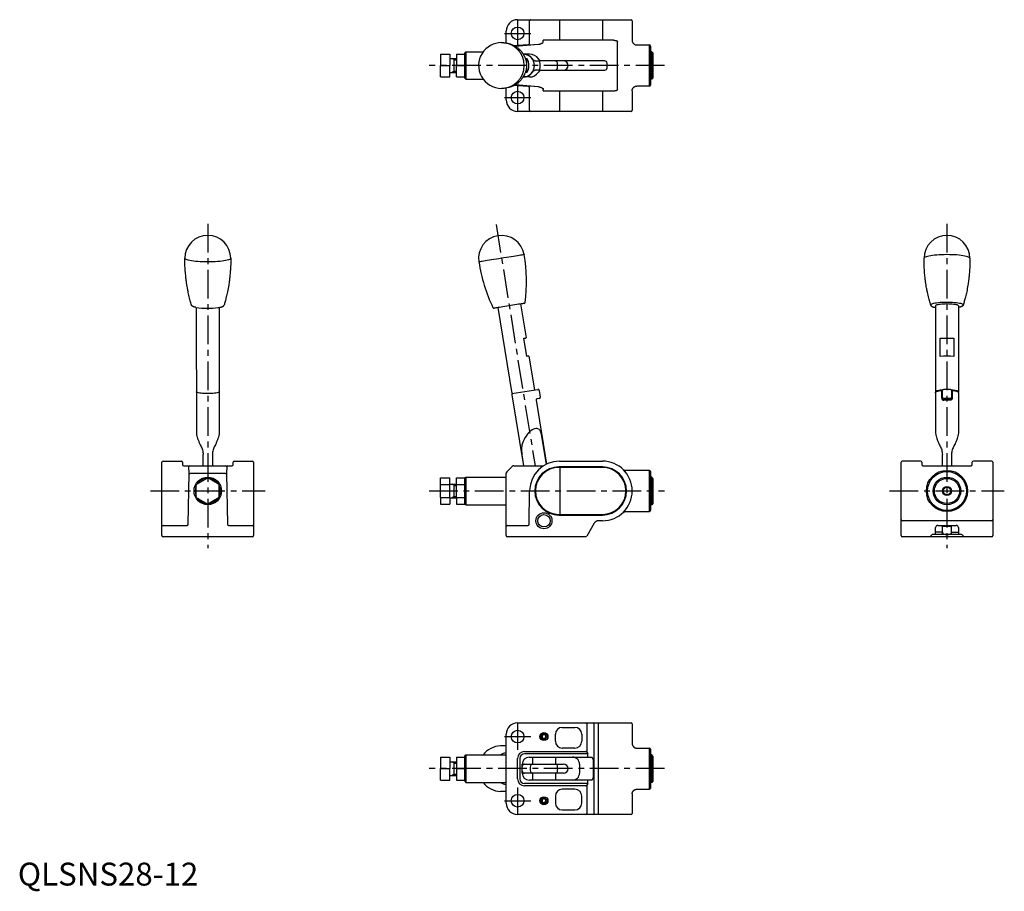
# Model space of a CAD drawing. Extents: x 1 to 430, y -3 to 378.
import ezdxf

# ---------------------------------------------------------------- set-up
doc = ezdxf.new("R2010")
doc.units = 0
doc.header["$LTSCALE"] = 10
doc.header["$MEASUREMENT"] = 0
doc.linetypes.add('CENTER', pattern=[2, 1.25, -0.25, 0.25, -0.25])
doc.layers.get('0').update_dxf_attribs({"linetype": 'CONTINUOUS'})
doc.layers.add('1', color=1, linetype='CENTER')
doc.layers.add('3', color=3, linetype='CONTINUOUS')
doc.styles.add('Standard1', font='ARIAL.TTF')

msp = doc.modelspace()

# ---------------------------------------------------------------- linework, layer by layer
for p, q in [((217.9, 377.8), (267.4, 377.8)), ((223.16, 367.85), (223.16, 377.3)), ((236.16, 377.8), (236.16, 368.8)), ((254.9, 377.8), (254.9, 368.8)), ((267.9, 377.3), (267.87, 368.81)), ((212.9, 367.65), (212.9, 372.8)), ((222.25, 366.86), (216.4, 366.34)), ((216.83, 366.2), (227.02, 367.09)), ((259.79, 368.8), (229.11, 368.8)), ((229.11, 368.21), (229.11, 368.8)), ((261.53, 347.3), (261.53, 368.3)), ((269.9, 366.79), (275.4, 366.8)), ((275.4, 348.8), (275.4, 366.8)), ((275.9, 366.3), (275.9, 349.3)), ((184.3, 362.8), (184.3, 357.8)), ((184.3, 362.8), (188.3, 362.8)), ((188.3, 362.8), (188.3, 357.8)), ((188.3, 360.85), (191.3, 360.85)), ((190.3, 354.8), (190.3, 360.8)), ((191.3, 362.8), (194.9, 362.8)), ((191.3, 362.8), (191.3, 357.8)), ((194.9, 363.3), (195.4, 363.8)), ((194.9, 352.3), (194.9, 363.3)), ((195.4, 363.8), (202.9, 363.8)), ((195.4, 363.8), (195.4, 351.8)), ((223.13, 362.8), (220.34, 362.8)), ((221.28, 360.8), (221.86, 360.8)), ((221.86, 354.8), (221.86, 360.8)), ((276.4, 363.8), (275.9, 363.8)), ((276.9, 363.3), (276.4, 363.8)), ((276.4, 351.8), (276.4, 363.8)), ((276.9, 363.3), (276.9, 352.3)), ((184.3, 357.8), (188.3, 357.8)), ((184.3, 352.8), (184.3, 357.8)), ((188.3, 352.8), (188.3, 357.8)), ((191.3, 357.8), (194.9, 357.8)), ((191.3, 352.8), (191.3, 357.8)), ((224.78, 360.08), (225.26, 360.08)), ((225.7, 359.8), (227.11, 359.8)), ((227.59, 359.42), (227.59, 359.42)), ((255.9, 359.8), (227.73, 359.8)), ((256.9, 356.8), (256.9, 358.8)), ((184.3, 352.8), (188.3, 352.8)), ((188.3, 354.75), (191.3, 354.75)), ((191.3, 352.8), (194.9, 352.8)), ((194.9, 352.3), (195.4, 351.8)), ((223.13, 352.8), (220.33, 352.8)), ((221.86, 354.8), (221.28, 354.8)), ((225.26, 355.53), (224.78, 355.53)), ((227.11, 355.8), (225.7, 355.8)), ((227.59, 356.19), (227.59, 356.19)), ((227.73, 355.8), (255.9, 355.8)), ((276.9, 352.3), (276.4, 351.8)), ((195.4, 351.8), (202.9, 351.8)), ((212.9, 342.8), (212.9, 347.96)), ((216.4, 349.27), (222.25, 348.75)), ((227.02, 348.52), (216.84, 349.41)), ((275.4, 348.8), (269.89, 348.81)), ((276.4, 351.8), (275.9, 351.8)), ((223.16, 338.3), (223.16, 347.76)), ((229.11, 346.8), (229.11, 347.4)), ((229.11, 346.8), (259.79, 346.8)), ((236.16, 346.8), (236.16, 337.8)), ((254.9, 346.8), (254.9, 337.8)), ((267.87, 346.81), (267.9, 338.3)), ((267.4, 337.8), (217.9, 337.8)), ((219.18, 253.75), (221.57, 238.95)), ((77.81, 252.26), (77.82, 197.96)), ((87.81, 252.25), (87.81, 197.97)), ((209.31, 252.16), (215.37, 214.65)), ((400.13, 252.96), (400.13, 215.44)), ((410.13, 252.96), (410.13, 215.44)), ((412.21, 253.23), (412.23, 253.26)), ((221.86, 230.89), (220.59, 238.79)), ((402.13, 230.89), (402.13, 238.79)), ((402.13, 238.79), (408.13, 238.79)), ((408.13, 238.79), (408.13, 230.89)), ((222.85, 231.05), (225.24, 216.24)), ((215.37, 214.65), (226.72, 216.48)), ((227.3, 216.07), (227.77, 213.1)), ((400.13, 214.95), (400.14, 197.97)), ((402.85, 212.7), (402.85, 215.66)), ((403.15, 216.1), (403.04, 216.09)), ((403.13, 213), (403.13, 215.96)), ((403.61, 216.46), (403.63, 216.45)), ((406.65, 216.46), (406.63, 216.45)), ((407.13, 215.96), (407.13, 213)), ((407.4, 215.66), (407.4, 212.7)), ((410.13, 214.95), (410.12, 197.96)), ((215.45, 214.15), (220.45, 183.17)), ((225.96, 211.8), (230.47, 183.86)), ((227.36, 212.53), (226.37, 212.37)), ((403.13, 212.77), (403.13, 213)), ((407.13, 213), (407.13, 212.77)), ((228.36, 195.95), (230.32, 183.79)), ((62.81, 152.67), (62.81, 184.67)), ((63.31, 185.17), (71.31, 185.17)), ((71.81, 184.67), (71.81, 183.67)), ((80.81, 183.17), (80.81, 188.14)), ((84.81, 188.14), (84.81, 183.17)), ((93.81, 183.67), (93.81, 184.67)), ((94.31, 185.17), (102.31, 185.17)), ((102.81, 184.67), (102.81, 152.67)), ((220.61, 183.17), (219.84, 187.99)), ((236.16, 185.17), (254.9, 185.17)), ((385.13, 152.67), (385.13, 184.67)), ((393.63, 185.17), (385.63, 185.17)), ((394.13, 184.67), (394.13, 183.67)), ((403.13, 183.17), (403.13, 188.14)), ((407.13, 188.14), (407.13, 183.17)), ((416.13, 183.67), (416.13, 184.67)), ((424.63, 185.17), (416.63, 185.17)), ((425.13, 184.67), (425.13, 152.67)), ((72.31, 183.17), (93.31, 183.17)), ((72.31, 183.17), (72.41, 183.17)), ((74.66, 180.12), (74.49, 182.53)), ((91.13, 182.53), (90.96, 180.12)), ((93.22, 183.17), (93.31, 183.17)), ((213.19, 180.47), (215.6, 182.88)), ((216.31, 183.17), (229.23, 183.17)), ((254.9, 182.67), (235.9, 182.67)), ((254.9, 182.42), (235.9, 182.42)), ((236.4, 161.92), (236.4, 182.42)), ((265.11, 181.18), (275.4, 181.18)), ((275.4, 163.17), (275.4, 181.17)), ((275.9, 180.67), (275.9, 163.67)), ((394.63, 183.17), (415.63, 183.17)), ((74.28, 157.66), (74.67, 179.77)), ((74.67, 179.77), (75.17, 179.76)), ((90.46, 179.76), (75.17, 179.76)), ((77.81, 175.06), (82.81, 177.95)), ((87.81, 175.06), (82.81, 177.95)), ((90.46, 179.76), (90.96, 179.77)), ((90.96, 179.77), (91.35, 157.66)), ((184.3, 175.06), (184.3, 177.95)), ((184.3, 177.95), (188.3, 177.95)), ((188.3, 175.06), (188.3, 177.95)), ((191.3, 175.06), (191.3, 177.95)), ((191.3, 177.95), (194.9, 177.95)), ((194.9, 177.67), (195.4, 178.17)), ((194.9, 166.4), (194.9, 177.95)), ((195.4, 178.17), (212.9, 178.17)), ((195.4, 178.17), (195.4, 166.17)), ((212.9, 156.67), (212.9, 179.76)), ((276.4, 178.17), (275.9, 178.17)), ((276.9, 177.67), (276.4, 178.17)), ((276.4, 172.17), (276.4, 178.17)), ((276.9, 177.67), (276.9, 172.17)), ((77.81, 169.29), (77.81, 175.06)), ((87.81, 169.29), (87.81, 175.06)), ((184.3, 169.29), (184.3, 175.06)), ((184.3, 175.06), (188.3, 175.06)), ((188.3, 175.17), (191.3, 175.17)), ((188.3, 169.29), (188.3, 175.06)), ((190.3, 169.17), (190.3, 175.17)), ((191.3, 169.29), (191.3, 175.06)), ((191.3, 175.06), (194.9, 175.06)), ((222.9, 157.66), (223.16, 172.4)), ((276.4, 166.17), (276.4, 172.17)), ((276.9, 172.17), (276.9, 166.67)), ((77.81, 169.29), (82.81, 166.4)), ((87.81, 169.29), (82.81, 166.4)), ((184.3, 169.29), (184.3, 166.4)), ((184.3, 169.29), (188.3, 169.29)), ((188.3, 169.29), (188.3, 166.4)), ((188.3, 169.17), (191.3, 169.17)), ((191.3, 169.29), (191.3, 166.4)), ((191.3, 169.29), (194.9, 169.29)), ((184.3, 166.4), (188.3, 166.4)), ((191.3, 166.4), (194.9, 166.4)), ((194.9, 166.67), (195.4, 166.17)), ((195.4, 166.17), (212.9, 166.17)), ((265.11, 163.17), (275.4, 163.17)), ((276.4, 166.17), (275.9, 166.17)), ((276.9, 166.67), (276.4, 166.17)), ((235.9, 161.92), (254.9, 161.92)), ((235.9, 161.67), (254.9, 161.67)), ((254.9, 159.17), (253.09, 159.17)), ((424.63, 159.17), (385.63, 159.17)), ((63.31, 157.17), (67.81, 157.17)), ((67.81, 157.17), (73.78, 157.17)), ((91.85, 157.17), (97.81, 157.17)), ((97.81, 157.17), (102.31, 157.17)), ((212.9, 152.67), (212.9, 156.67)), ((213.4, 157.17), (222.4, 157.17)), ((251.36, 158.17), (248.04, 152.42)), ((400.13, 153.17), (400.13, 156.17)), ((401.13, 157.17), (409.13, 157.17)), ((403.13, 153.17), (403.13, 157.17)), ((403.33, 156.87), (403.33, 157.17)), ((403.33, 156.87), (406.86, 156.87)), ((406.86, 156.87), (406.86, 157.17)), ((407.13, 153.17), (407.13, 157.17)), ((410.13, 156.17), (410.13, 153.17)), ((102.31, 152.17), (63.31, 152.17)), ((247.61, 152.17), (213.4, 152.17)), ((424.63, 152.17), (385.63, 152.17)), ((397.63, 152.17), (398.63, 153.17)), ((411.63, 153.17), (398.63, 153.17)), ((403.13, 154.17), (400.13, 154.17)), ((407.13, 154.17), (410.13, 154.17)), ((411.63, 153.17), (412.63, 152.17)), ((217.9, 71.01), (267.4, 71.01)), ((237.4, 69.01), (242.9, 69.01)), ((248.04, 70.51), (248.04, 58.26)), ((251.36, 31.51), (251.36, 70.51)), ((253.09, 71.01), (253.09, 31.01)), ((267.9, 70.51), (267.9, 62.01)), ((212.9, 36.01), (212.9, 66.01)), ((228.68, 65.5), (228.61, 64.63)), ((228.61, 64.63), (229.33, 64.14)), ((229.46, 65.87), (228.68, 65.5)), ((229.33, 64.14), (230.11, 64.52)), ((230.18, 65.38), (229.46, 65.87)), ((230.11, 64.52), (230.18, 65.38)), ((234.4, 63.01), (234.4, 66.01)), ((245.9, 66.01), (245.9, 63.01)), ((184.3, 56.01), (188.3, 56.01)), ((184.3, 56.01), (184.3, 51.01)), ((188.3, 56.01), (188.3, 51.01)), ((191.3, 56.01), (194.9, 56.01)), ((191.3, 56.01), (191.3, 51.01)), ((194.9, 56.51), (195.4, 57.01)), ((194.9, 45.51), (194.9, 56.51)), ((195.4, 57.01), (212.9, 57.01)), ((195.4, 57.01), (195.4, 45.01)), ((220.9, 58.51), (247.61, 58.51)), ((248.47, 57.51), (220.9, 57.51)), ((222.9, 56.01), (250.21, 56.01)), ((224.4, 56.01), (224.4, 53.01)), ((234.4, 56.01), (234.4, 53.01)), ((242.9, 60.01), (237.4, 60.01)), ((248.04, 58.26), (248.47, 57.51)), ((248.47, 56.01), (248.47, 57.51)), ((269.9, 59.99), (275.4, 60.01)), ((275.4, 42.01), (275.4, 60.01)), ((275.9, 59.51), (275.9, 42.51)), ((276.4, 57.01), (275.9, 57.01)), ((276.9, 56.51), (276.4, 57.01)), ((276.4, 45.01), (276.4, 57.01)), ((276.9, 56.51), (276.9, 45.51)), ((188.3, 54.06), (191.3, 54.06)), ((190.3, 48.01), (190.3, 54.01)), ((217.9, 46.51), (217.9, 55.51)), ((218.9, 55.51), (218.9, 46.51)), ((219.9, 53.01), (237.9, 53.01)), ((219.9, 49.01), (219.9, 53.01)), ((244.9, 53.01), (244.9, 49.01)), ((250.78, 55.01), (250.78, 47.01)), ((184.3, 51.01), (188.3, 51.01)), ((184.3, 46.01), (184.3, 51.01)), ((188.3, 46.01), (188.3, 51.01)), ((188.3, 47.96), (191.3, 47.96)), ((191.3, 51.01), (194.9, 51.01)), ((191.3, 51.01), (191.3, 46.01)), ((237.9, 49.01), (219.9, 49.01)), ((224.4, 49.01), (224.4, 46.01)), ((234.4, 49.01), (234.4, 46.01)), ((184.3, 46.01), (188.3, 46.01)), ((191.3, 46.01), (194.9, 46.01)), ((194.9, 45.51), (195.4, 45.01)), ((195.4, 45.01), (212.9, 45.01)), ((248.47, 44.51), (220.9, 44.51)), ((247.61, 43.51), (220.9, 43.51)), ((250.21, 46.01), (222.9, 46.01)), ((248.47, 44.51), (248.04, 43.76)), ((248.04, 43.76), (248.04, 31.51)), ((248.47, 44.51), (248.47, 46.01)), ((276.4, 45.01), (275.9, 45.01)), ((276.9, 45.51), (276.4, 45.01)), ((234.4, 39.01), (234.4, 36.01)), ((242.9, 42.01), (237.4, 42.01)), ((245.9, 36.01), (245.9, 39.01)), ((267.9, 40.01), (267.9, 31.51)), ((269.9, 42.03), (275.4, 42.01)), ((228.68, 37.5), (228.61, 36.63)), ((228.61, 36.63), (229.33, 36.14)), ((229.46, 37.87), (228.68, 37.5)), ((229.33, 36.14), (230.11, 36.52)), ((230.18, 37.38), (229.46, 37.87)), ((230.11, 36.52), (230.18, 37.38)), ((267.4, 31.01), (217.9, 31.01)), ((237.4, 33.01), (242.9, 33.01))]:
    msp.add_line(p, q)
at = {"flags": 128}
for points in [[(210.65, 367.8, -0.013911), (211.37, 367.81, -0.019089), (211.89, 367.77, -0.000351), (212.36, 367.73, -0.007675), (212.39, 367.72, -0.0039), (212.59, 367.7, -0.002651), (212.9, 367.65, -0.006812), (213.07, 367.62, -0.002811), (213.48, 367.54, -0.023027), (214.19, 367.37, -0.019082), (215.02, 367.08, -0.009553), (215.53, 366.88, -0.012088), (215.92, 366.7, -0.009204), (216.3, 366.51, -0.008046), (216.73, 366.27, -0.015278), (217.1, 366.05, -0.009371), (217.67, 365.66, -0.023426), (218.22, 365.23, -0.016652), (218.94, 364.56, -0.02261), (219.4, 364.06, -0.016886), (219.96, 363.35, -0.030445), (220.53, 362.47, -0.027852), (221.04, 361.44, -0.023275), (221.32, 360.68, -0.020739), (221.57, 359.79, -0.029322), (221.71, 358.92, -0.023199), (221.78, 357.8, -0.03969), (221.7, 356.51, -0.037795), (221.41, 355.19, -0.027106), (220.98, 354.02, -0.034004), (220.53, 353.14, -0.019343), (219.92, 352.2, -0.026432), (219.41, 351.56, -0.015896), (218.84, 350.94, -0.019875), (218.34, 350.49, -0.021231), (217.51, 349.84, -0.024729), (216.74, 349.34, -0.009887), (216.26, 349.08, -0.011197), (215.82, 348.86, -0.019743), (215.08, 348.55, -0.017266), (214.21, 348.26, -0.019958), (213.91, 348.18, -0.004669), (212.59, 347.91, -0.032273), (211.97, 347.83, -0.01867), (210.9, 347.8)], [(227.02, 367.09, 0.01703), (227.37, 367.14, 0.02972), (227.56, 367.18, 0.019825), (227.98, 367.3, 0.015865), (228.1, 367.34, 0.023146), (228.34, 367.44, 0.022131), (228.59, 367.57, 0.030711), (228.77, 367.7, 0.034781), (228.91, 367.82, 0.032291), (228.98, 367.9, 0.024839), (229.06, 368.03, 0.027445), (229.09, 368.09, 0.040423), (229.11, 368.21)], [(259.79, 368.8, -0.014892), (260.11, 368.8, -0.025191), (260.3, 368.79, -0.002568), (260.66, 368.73, -0.014711), (260.73, 368.72, -0.014918), (260.89, 368.68, -0.014445), (261.06, 368.63, -0.021503), (261.21, 368.57, -0.025408), (261.33, 368.51, -0.024273), (261.41, 368.47, -0.030424), (261.46, 368.42, -0.038945), (261.49, 368.39, -0.036224), (261.52, 368.35, -0.072412), (261.52, 368.34, -0.03787), (261.53, 368.3)], [(267.87, 368.81, 0.026503), (267.87, 368.58, 0.044076), (267.89, 368.44, 0.007043), (267.96, 368.19, 0.02071), (267.98, 368.11, 0.022787), (268.06, 367.94, 0.022161), (268.14, 367.77, 0.028925), (268.26, 367.59, 0.027039), (268.4, 367.42, 0.023291), (268.55, 367.28, 0.026402), (268.68, 367.17, 0.022931), (268.87, 367.05, 0.02817), (269.03, 366.97, 0.013995), (269.17, 366.91, 0.017476), (269.3, 366.86, 0.015804), (269.47, 366.82, 0.025494), (269.59, 366.8, 0.011807), (269.62, 366.79, 0.003785), (269.74, 366.78, 0.025934), (269.8, 366.78, 0.014978), (269.9, 366.79)], [(227.73, 359.8, -0.000952), (227.64, 359.93, -0.002516), (227.6, 359.98, -0.001737), (227.4, 360.27, 0.009835), (227.36, 360.33, 0.006397), (227.32, 360.38, -0.001512), (227.14, 360.61, -0.001694), (227.12, 360.63, -0.000477), (227.06, 360.7)], [(227.73, 355.8, 0.000952), (227.64, 355.68, 0.002516), (227.6, 355.63, 0.001737), (227.4, 355.33, -0.009835), (227.36, 355.28, -0.006397), (227.32, 355.23, 0.001512), (227.14, 355, 0.001694), (227.12, 354.98, 0.000477), (227.06, 354.91)], [(227.02, 348.52, -0.01703), (227.37, 348.47, -0.02972), (227.56, 348.43, -0.019825), (227.98, 348.31, -0.015865), (228.1, 348.27, -0.023146), (228.34, 348.17, -0.022131), (228.59, 348.04, -0.030711), (228.77, 347.91, -0.034781), (228.91, 347.79, -0.032291), (228.98, 347.71, -0.024839), (229.06, 347.58, -0.027445), (229.09, 347.52, -0.040423), (229.11, 347.4)], [(267.87, 346.81, -0.026503), (267.88, 347.04, -0.044076), (267.9, 347.18, -0.007043), (267.96, 347.43, -0.02071), (267.98, 347.51, -0.022787), (268.06, 347.68, -0.022161), (268.15, 347.85, -0.028925), (268.26, 348.02, -0.027039), (268.4, 348.19, -0.023291), (268.55, 348.34, -0.026402), (268.69, 348.45, -0.022931), (268.87, 348.57, -0.02817), (269.03, 348.65, -0.013995), (269.18, 348.71, -0.017476), (269.3, 348.75, -0.015804), (269.47, 348.8, -0.025494), (269.59, 348.82, -0.011807), (269.62, 348.82, -0.003785), (269.74, 348.83, -0.025934), (269.8, 348.83, -0.014978), (269.89, 348.81)], [(259.79, 346.8, 0.014892), (260.11, 346.81, 0.025191), (260.3, 346.82, 0.002568), (260.66, 346.88, 0.014711), (260.73, 346.89, 0.014918), (260.89, 346.93, 0.014445), (261.06, 346.98, 0.021503), (261.21, 347.04, 0.025408), (261.33, 347.1, 0.024273), (261.41, 347.14, 0.030424), (261.46, 347.19, 0.038945), (261.49, 347.22, 0.036224), (261.52, 347.26, 0.072412), (261.52, 347.27, 0.03787), (261.53, 347.3)], [(75.73, 253.22, -0.006026), (75.16, 255.18, -0.011009), (74.88, 256.26, -0.000261), (74.29, 258.82, -0.00566), (74.27, 258.94, -0.001157), (74.14, 259.58, -0.001746), (74.05, 260.01, -0.004062), (73.92, 260.74, -0.002217), (73.68, 262.07, -0.006037), (73.58, 262.76, -0.002456), (73.34, 264.45, -0.011345), (73.29, 264.93, -0.001166), (72.89, 269.61, -0.016499), (72.83, 270.9, -0.00774), (72.82, 273.66)], [(92.81, 273.66, -0.000656), (92.81, 273.21, -0.002327), (92.81, 273.08, -0.000203), (92.8, 271.67, -0.001325), (92.8, 271.45, -0.006307), (92.79, 270.98, -0.002178), (92.74, 269.62, -0.008556), (92.64, 268.07, -0.005626), (92.43, 265.72, -0.008416), (92.23, 264.03, -0.006706), (91.92, 261.93, -0.009726), (91.39, 259.05, -0.01242), (90.88, 256.82, -0.00252), (90.74, 256.26, -0.00076), (90.25, 254.42, -0.006246), (90.16, 254.1, -0.002306), (89.9, 253.25)], [(398.03, 253.25, -0.006026), (397.46, 255.21, -0.011009), (397.19, 256.29, -0.000261), (396.59, 258.85, -0.00566), (396.57, 258.97, -0.001157), (396.44, 259.62, -0.001746), (396.35, 260.04, -0.004062), (396.22, 260.77, -0.002217), (395.99, 262.1, -0.006037), (395.88, 262.79, -0.002456), (395.65, 264.48, -0.011345), (395.59, 264.96, -0.001166), (395.19, 269.64, -0.016499), (395.13, 270.93, -0.00774), (395.13, 273.69)], [(415.13, 273.69, -0.009661), (415.13, 273.26, -0.002327), (415.13, 273.13, -0.000203), (415.13, 271.72, -0.001325), (415.13, 271.5, -0.006307), (415.12, 271.03, -0.002178), (415.06, 269.67, -0.008556), (414.97, 268.12, -0.005626), (414.76, 265.77, -0.008416), (414.56, 264.08, -0.006706), (414.25, 261.98, -0.009726), (413.72, 259.1, -0.01242), (413.21, 256.87, -0.00252), (413.07, 256.31, -0.00076), (412.57, 254.47, -0.006246), (412.48, 254.15, -0.002306), (412.23, 253.3)], [(77.65, 252.29, -0.008567), (77.49, 252.31, -0.016284), (77.41, 252.33, -0.000612), (77.2, 252.37, -0.003825), (77.17, 252.38, -0.005846), (77.02, 252.42, -0.004813), (76.84, 252.47, -0.013479), (76.7, 252.51, -0.010022), (76.5, 252.58, -0.015207), (76.35, 252.65, -0.017661), (76.22, 252.71, -0.014835), (76.14, 252.76, -0.014099), (76.05, 252.81, -0.020023), (75.97, 252.88, -0.026996), (75.91, 252.94, -0.020095), (75.86, 252.99, -0.030039), (75.83, 253.03, -0.010737), (75.82, 253.05, -0.002789), (75.77, 253.13, -0.013951), (75.76, 253.16, -0.007499), (75.73, 253.22)], [(87.39, 252.19, 0.006902), (87.6, 252.21, 0.014596), (87.69, 252.23, 0.000957), (88, 252.28, 0.004061), (88.08, 252.3, 0.009033), (88.36, 252.36, 0.00776), (88.68, 252.44, 0.013915), (88.93, 252.51, 0.014647), (89.16, 252.6, 0.014155), (89.3, 252.66, 0.017035), (89.42, 252.71, 0.020496), (89.52, 252.78, 0.022252), (89.62, 252.85, 0.018951), (89.69, 252.91, 0.01787), (89.75, 252.97, 0.022711), (89.82, 253.05, 0.038021), (89.85, 253.09, 0.027635), (89.86, 253.12, 0.012405), (89.89, 253.19, 0.031117), (89.89, 253.21, 0.017122), (89.9, 253.25)], [(398.03, 253.25, 0.018305), (398.05, 253.21, 0.019171), (398.06, 253.18, 0.003352), (398.09, 253.12, 0.015832), (398.09, 253.1, 0.024659), (398.11, 253.08, 0.01641), (398.13, 253.04, 0.023815), (398.15, 253.02, 0.011374), (398.2, 252.96, 0.028473), (398.27, 252.89, 0.023113), (398.37, 252.81, 0.022997), (398.49, 252.74, 0.02274), (398.61, 252.67, 0.009409), (398.75, 252.61, 0.012769), (398.86, 252.57, 0.00755), (399.01, 252.51, 0.008868), (399.15, 252.47, 0.007425), (399.38, 252.41, 0.009388), (399.57, 252.36, 0.002687), (399.6, 252.35, 0.000348), (399.87, 252.3, 0.006284), (399.95, 252.28, 0.003087), (400.13, 252.25)], [(412.21, 253.23, -0.010594), (412.19, 253.17, -0.018542), (412.17, 253.14, -0.003965), (412.13, 253.06, -0.017155), (412.12, 253.04, -0.030743), (412.09, 253, -0.025343), (412.05, 252.95, -0.011899), (412.02, 252.92, -0.010809), (411.98, 252.89, -0.018077), (411.9, 252.82, -0.019201), (411.82, 252.77, -0.008228), (411.75, 252.73, -0.010904), (411.7, 252.7, -0.008464), (411.63, 252.66, -0.008764), (411.55, 252.63, -0.00836), (411.47, 252.59, -0.00691), (411.37, 252.56, -0.008302), (411.22, 252.5, -0.009348), (411.08, 252.46, -0.004301), (410.94, 252.42, -0.007363), (410.86, 252.4, -0.001741), (410.73, 252.37, -0.003564), (410.67, 252.36, -0.000292), (410.66, 252.36, -0.000026), (410.53, 252.33, -0.000992), (410.51, 252.32, -0.002414), (410.13, 252.25)], [(87.71, 215.29, -0.030899), (87.74, 215.24, -0.030899), (87.77, 215.19, -0.033133), (87.79, 215.14, -0.033133), (87.81, 215.08)], [(400.13, 214.95, -0.001709), (400.14, 215.01, -0.002989), (400.14, 215.04, -0.000851), (400.16, 215.13, -0.002926), (400.16, 215.15, -0.054685), (400.17, 215.18, -0.018093), (400.21, 215.26, -0.055824), (400.27, 215.35, -0.042587), (400.38, 215.46, -0.032097), (400.51, 215.55, -0.036495), (400.63, 215.62, -0.012235), (400.79, 215.69, -0.017841), (400.91, 215.73, -0.007314), (401.11, 215.79, -0.01125), (401.25, 215.83, -0.005313), (401.44, 215.87, -0.006453), (401.59, 215.9, -0.005741), (401.84, 215.95, -0.006181), (402.08, 215.98, -0.004131), (402.13, 215.99, -0.000383), (402.63, 216.05, -0.006915), (402.76, 216.06, -0.003116), (403.04, 216.09)], [(407.11, 216.1, -0.000056), (407.27, 216.08, -0.000134), (407.33, 216.08, -0.000003), (407.65, 216.05, -0.000106), (407.66, 216.04, -0.004338), (407.79, 216.03, -0.003001), (407.99, 216.01, -0.002572), (408.1, 215.99, -0.0023), (408.22, 215.98, -0.003039), (408.34, 215.96, -0.002271), (408.49, 215.93, -0.004103), (408.58, 215.92, -0.002412), (408.74, 215.89, -0.008085), (408.92, 215.85, -0.007925), (409.1, 215.81, -0.006738), (409.22, 215.77, -0.008125), (409.32, 215.74, -0.006138), (409.4, 215.71, -0.00681), (409.47, 215.69, -0.008811), (409.52, 215.67, -0.005796), (409.6, 215.63, -0.016057), (409.67, 215.6, -0.01348), (409.75, 215.55, -0.021459), (409.81, 215.51, -0.021418), (409.88, 215.46, -0.01598), (409.92, 215.42, -0.016366), (409.96, 215.38, -0.01813), (410, 215.33, -0.018329), (410.03, 215.28, -0.024838), (410.06, 215.24, -0.033869), (410.08, 215.2, -0.022939), (410.08, 215.18, -0.00379), (410.11, 215.09, -0.019973), (410.12, 215.03, -0.01289), (410.13, 214.95)], [(402.85, 212.7, 0.00279), (402.86, 212.66, 0.005393), (402.86, 212.64, 0.000295), (402.86, 212.59, 0.002988), (402.86, 212.59, 0.010191), (402.86, 212.56, 0.00848), (402.87, 212.52, 0.008046), (402.87, 212.49, 0.007222), (402.88, 212.47, 0.008987), (402.89, 212.44, 0.009149), (402.9, 212.4, 0.007177), (402.9, 212.38, 0.007145), (402.91, 212.35, 0.00794), (402.92, 212.33, 0.006578), (402.93, 212.3, 0.010685), (402.95, 212.27, 0.008932), (402.97, 212.23, 0.010647), (402.98, 212.2, 0.010089), (403, 212.17, 0.009789), (403.02, 212.14, 0.010078), (403.05, 212.11, 0.009606), (403.07, 212.08, 0.009057), (403.09, 212.05, 0.010091), (403.11, 212.03, 0.007197), (403.14, 212, 0.016087), (403.17, 211.97, 0.012406), (403.21, 211.94, 0.016145), (403.25, 211.91, 0.016137), (403.29, 211.88, 0.015558), (403.34, 211.86, 0.020084), (403.38, 211.84, 0.006278), (403.41, 211.83, 0.010688), (403.43, 211.82, 0.009855), (403.46, 211.81, 0.012304), (403.49, 211.8, 0.007133), (403.52, 211.79, 0.009158), (403.54, 211.79, 0.004128), (403.57, 211.79, 0.005788), (403.59, 211.78, 0.004734), (403.62, 211.78, 0.006077), (403.65, 211.78, 0.00194), (403.69, 211.77, 0.003148), (403.71, 211.77, 0.000145), (403.71, 211.77, 0.000013), (403.74, 211.77, 0.000742), (403.75, 211.77, 0.000327), (403.76, 211.77)], [(403.13, 212.77, 0.0082), (403.13, 212.74, 0.015183), (403.13, 212.73, 0.001414), (403.13, 212.69, 0.014487), (403.14, 212.68, 0.008301), (403.14, 212.67, 0.009204), (403.14, 212.66, 0.006681), (403.14, 212.65, 0.006457), (403.15, 212.63, 0.009489), (403.15, 212.62, 0.006219), (403.16, 212.6, 0.014902), (403.17, 212.59, 0.01157), (403.18, 212.56, 0.014818), (403.19, 212.55, 0.013351), (403.2, 212.53, 0.013147), (403.21, 212.51, 0.013376), (403.22, 212.49, 0.015114), (403.24, 212.47, 0.016805), (403.26, 212.46, 0.006777), (403.27, 212.45, 0.007493), (403.28, 212.44, 0.013967), (403.3, 212.42, 0.012911), (403.32, 212.41, 0.011648), (403.33, 212.4, 0.011668), (403.35, 212.39, 0.011815), (403.37, 212.38, 0.011271), (403.39, 212.37, 0.013884), (403.41, 212.36, 0.013072), (403.43, 212.36, 0.014867), (403.45, 212.35, 0.016225), (403.47, 212.35, 0.00969), (403.49, 212.34, 0.012776), (403.51, 212.34, 0.004221), (403.54, 212.34, 0.007776), (403.56, 212.34, 0.001407), (403.58, 212.34, 0.003462), (403.59, 212.34, 0.000251), (403.59, 212.34, 0.000022), (403.61, 212.34, 0.001001), (403.62, 212.34, 0.000413), (403.63, 212.34)], [(407.4, 212.7, -0.00279), (407.4, 212.66, -0.005393), (407.4, 212.64, -0.000295), (407.39, 212.59, -0.002988), (407.39, 212.59, -0.010191), (407.39, 212.56, -0.00848), (407.39, 212.52, -0.008046), (407.38, 212.49, -0.007222), (407.38, 212.47, -0.008987), (407.37, 212.44, -0.009149), (407.36, 212.4, -0.007177), (407.35, 212.38, -0.007145), (407.34, 212.35, -0.00794), (407.33, 212.33, -0.006578), (407.32, 212.3, -0.010685), (407.31, 212.27, -0.008932), (407.29, 212.23, -0.010647), (407.27, 212.2, -0.010089), (407.25, 212.17, -0.009789), (407.23, 212.14, -0.010078), (407.21, 212.11, -0.009606), (407.19, 212.08, -0.009057), (407.16, 212.05, -0.010091), (407.15, 212.03, -0.007197), (407.12, 212, -0.016087), (407.09, 211.97, -0.012406), (407.04, 211.94, -0.016145), (407, 211.91, -0.016137), (406.96, 211.88, -0.015558), (406.91, 211.86, -0.020084), (406.87, 211.84, -0.006278), (406.84, 211.83, -0.010688), (406.83, 211.82, -0.009855), (406.79, 211.81, -0.012304), (406.77, 211.8, -0.007133), (406.74, 211.79, -0.009158), (406.71, 211.79, -0.004128), (406.69, 211.79, -0.005788), (406.67, 211.78, -0.004734), (406.63, 211.78, -0.006077), (406.61, 211.78, -0.00194), (406.57, 211.77, -0.003148), (406.55, 211.77, -0.000145), (406.54, 211.77, -0.000013), (406.51, 211.77, -0.000742), (406.51, 211.77, -0.000327), (406.49, 211.77)], [(407.13, 212.77, -0.0082), (407.13, 212.74, -0.015183), (407.13, 212.73, -0.001414), (407.12, 212.69, -0.014487), (407.12, 212.68, -0.008301), (407.12, 212.67, -0.009204), (407.11, 212.66, -0.006681), (407.11, 212.65, -0.006457), (407.11, 212.63, -0.009489), (407.1, 212.62, -0.006219), (407.1, 212.6, -0.014902), (407.09, 212.59, -0.01157), (407.08, 212.56, -0.014818), (407.07, 212.55, -0.013351), (407.06, 212.53, -0.013147), (407.05, 212.51, -0.013376), (407.03, 212.49, -0.015114), (407.02, 212.47, -0.016805), (407, 212.46, -0.006777), (406.99, 212.45, -0.007493), (406.98, 212.44, -0.013967), (406.96, 212.42, -0.012911), (406.94, 212.41, -0.011648), (406.92, 212.4, -0.011668), (406.9, 212.39, -0.011815), (406.89, 212.38, -0.011271), (406.87, 212.37, -0.013884), (406.85, 212.36, -0.013072), (406.83, 212.36, -0.014867), (406.81, 212.35, -0.016225), (406.79, 212.35, -0.00969), (406.76, 212.34, -0.012776), (406.74, 212.34, -0.004221), (406.71, 212.34, -0.007776), (406.7, 212.34, -0.001407), (406.68, 212.34, -0.003462), (406.67, 212.34, -0.000251), (406.66, 212.34, -0.000022), (406.64, 212.34, -0.001001), (406.64, 212.34, -0.000413), (406.63, 212.34)], [(77.82, 197.96, 0.020646), (77.91, 196.88, 0.036359), (78.03, 196.28, 0.00308), (78.39, 195.04, 0.015635), (78.46, 194.8, 0.007764), (78.57, 194.51, 0.00169), (79.1, 193.18, 0.015588), (79.31, 192.72, 0.007994), (79.75, 191.83)], [(87.81, 197.97, -0.019707), (87.71, 196.88, -0.036359), (87.59, 196.28, -0.00308), (87.24, 195.04, -0.015635), (87.16, 194.8, -0.007764), (87.05, 194.51, -0.00169), (86.52, 193.18, -0.015588), (86.32, 192.72, -0.007994), (85.88, 191.83)], [(227.2, 199.07, -0.025956), (227.48, 198.8, -0.06248), (227.6, 198.63, -0.057647), (227.8, 198.21, -0.027993), (227.86, 198.06, -0.009572), (228.02, 197.57, -0.014895), (228.1, 197.25, -0.003033), (228.13, 197.14, -0.000644), (228.24, 196.61, -0.009263), (228.29, 196.38, -0.005027), (228.36, 195.95)], [(400.14, 197.97, 0.020959), (400.23, 196.88, 0.036359), (400.35, 196.28, 0.00308), (400.7, 195.04, 0.015635), (400.78, 194.8, 0.007764), (400.89, 194.51, 0.00169), (401.42, 193.18, 0.015588), (401.62, 192.72, 0.007994), (402.06, 191.83)], [(79.75, 191.83, -0.030809), (80.19, 190.97, -0.030809), (80.51, 190.05, -0.030705), (80.72, 189.11, -0.030705), (80.81, 188.14)], [(85.88, 191.83, 0.030809), (85.44, 190.97, 0.030809), (85.12, 190.05, 0.030705), (84.91, 189.11, 0.030705), (84.81, 188.14)], [(219.81, 192.16, 0.013018), (219.71, 191.73, 0.025972), (219.68, 191.51, 0.028914), (219.62, 190.83, 0.014674), (219.62, 190.66, 0.012887), (219.62, 190.02, 0.01523), (219.65, 189.48, 0.003602), (219.67, 189.33, 0.000794), (219.74, 188.64, 0.008283), (219.77, 188.43, 0.003991), (219.84, 187.99)], [(402.06, 191.83, -0.030809), (402.5, 190.97, -0.030809), (402.83, 190.05, -0.030705), (403.03, 189.11, -0.030705), (403.13, 188.14)], [(408.19, 191.83, 0.030809), (407.76, 190.97, 0.030809), (407.43, 190.05, 0.030705), (407.22, 189.11, 0.030705), (407.13, 188.14)], [(263.83, 181.62, 0.004334), (264.03, 181.48, 0.038052), (264.15, 181.41, 0.037861), (264.39, 181.3, 0.022969), (264.44, 181.28, 0.013794), (264.57, 181.24, 0.014423), (264.7, 181.21, 0.008086), (264.78, 181.2, 0.007217), (264.86, 181.18, 0.030109), (265.01, 181.17, 0.015335), (265.11, 181.18)], [(263.82, 162.72, 0.060607), (263.88, 162.76, -0.010984), (263.9, 162.78, -0.000557), (263.97, 162.83, -0.004269), (263.98, 162.83, -0.007633), (264.01, 162.85, -0.004128), (264.06, 162.89, -0.014568), (264.14, 162.93, -0.012293), (264.23, 162.98, -0.01054), (264.3, 163.01, -0.010607), (264.38, 163.04, -0.007809), (264.44, 163.06, -0.006223), (264.52, 163.09, -0.011855), (264.6, 163.11, -0.008236), (264.71, 163.14, -0.022366), (264.75, 163.15, -0.004051), (264.81, 163.16, -0.036805), (264.98, 163.17, -0.019496), (265.11, 163.17)], [(212.9, 60.85, 0.006267), (212.7, 60.89, 0.013277), (212.61, 60.9, 0.000836), (212.28, 60.95, 0.008538), (212.24, 60.95, 0.004045), (212.04, 60.97, 0.005692), (211.89, 60.98, 0.001168), (211.7, 60.99, 0.001878), (211.59, 61, 0.001165), (211.41, 61.01, 0.001687), (211.28, 61.01, 0.002567), (211.16, 61.01, 0.002629), (211.04, 61.02, 0.003119), (210.94, 61.02, 0.003357), (210.85, 61.02, 0.003121), (210.75, 61.02, 0.003974), (210.68, 61.01, 0.00187), (210.62, 61.01, 0.002653), (210.57, 61.01, 0.002608), (210.57, 61.01, 0.000164), (210.46, 61, 0.004798), (210.44, 61, 0.00189), (210.39, 60.99)], [(212.9, 41.17, -0.006267), (212.7, 41.13, -0.013277), (212.61, 41.11, -0.000836), (212.28, 41.07, -0.008538), (212.24, 41.06, -0.004045), (212.04, 41.05, -0.005692), (211.89, 41.04, -0.001168), (211.7, 41.02, -0.001878), (211.59, 41.02, -0.001165), (211.41, 41.01, -0.001687), (211.28, 41.01, -0.002567), (211.16, 41, -0.002629), (211.04, 41, -0.003119), (210.94, 41, -0.003357), (210.85, 41, -0.003121), (210.75, 41, -0.003974), (210.68, 41, -0.00187), (210.62, 41, -0.002653), (210.57, 41.01, -0.002608), (210.57, 41.01, -0.000164), (210.46, 41.01, -0.004798), (210.44, 41.02, -0.00189), (210.39, 41.02)], [(267.9, 40.01, -0.137246), (267.87, 40.17, -0.03945), (267.88, 40.25, -0.00629), (267.91, 40.43, -0.014028), (267.92, 40.5, -0.024967), (267.97, 40.66, -0.01871), (268.05, 40.86, -0.034779), (268.16, 41.08, -0.033558), (268.31, 41.28, -0.023306), (268.45, 41.45, -0.027071), (268.59, 41.57, -0.016996), (268.72, 41.67, -0.019211), (268.84, 41.75, -0.03), (269.06, 41.86, -0.033185), (269.26, 41.94, -0.010933), (269.44, 41.98, -0.018882), (269.55, 42.01, -0.006903), (269.67, 42.03, -0.017493), (269.72, 42.03, -0.009183), (269.74, 42.03, -0.002681), (269.82, 42.03, -0.021496), (269.85, 42.03, -0.011126), (269.9, 42.03)]]:
    msp.add_lwpolyline(points, format="xyb", dxfattribs=at)
for points in [[(220.77, 275.28), (220.77, 275.28), (220.7, 275.27), (220.51, 275.24), (220.2, 275.19), (219.77, 275.12), (219.23, 275.03), (218.58, 274.93), (217.84, 274.81), (217.01, 274.68), (216.1, 274.53), (215.13, 274.37), (214.11, 274.21), (213.04, 274.03), (211.95, 273.86), (210.84, 273.68), (209.74, 273.5), (208.65, 273.32), (207.59, 273.15), (206.57, 272.99), (205.6, 272.83)], [(415.13, 273.69), (415.13, 273.7), (415.06, 273.87), (414.86, 274.05), (414.55, 274.22), (414.11, 274.39), (413.57, 274.54), (412.91, 274.69), (412.16, 274.82), (411.32, 274.94), (410.4, 275.04), (409.42, 275.13), (408.38, 275.2), (407.3, 275.24), (406.19, 275.27), (405.07, 275.28), (403.95, 275.27), (402.85, 275.24), (401.77, 275.19), (400.74, 275.12), (399.76, 275.03), (398.85, 274.93), (398.02, 274.81), (397.28, 274.68), (396.63, 274.53), (396.09, 274.37), (395.67, 274.21), (395.37, 274.03), (395.18, 273.86), (395.13, 273.69)], [(91.25, 272.83), (90.6, 272.69), (89.85, 272.55), (89.01, 272.44), (88.09, 272.33), (87.1, 272.25), (86.07, 272.18), (84.99, 272.13), (83.88, 272.1), (82.76, 272.09), (81.64, 272.1), (80.54, 272.13), (79.46, 272.19), (78.43, 272.25), (77.45, 272.34), (76.54, 272.45), (75.7, 272.57), (74.96, 272.7), (74.32, 272.85), (73.78, 273), (73.36, 273.17), (73.05, 273.34), (72.87, 273.52), (72.81, 273.69)], [(92.81, 273.69), (92.81, 273.68), (92.74, 273.5), (92.55, 273.32), (92.23, 273.15), (91.8, 272.99), (91.25, 272.83)], [(205.6, 272.83), (204.7, 272.69), (203.88, 272.55), (203.15, 272.44), (202.51, 272.33), (201.98, 272.25), (201.56, 272.18), (201.26, 272.13), (201.08, 272.1), (201.03, 272.09)], [(220.79, 254.01), (220.76, 254.01), (220.62, 253.99), (220.37, 253.94), (219.99, 253.88), (219.51, 253.81), (218.94, 253.71), (218.27, 253.61), (217.53, 253.49), (216.73, 253.36), (215.88, 253.22), (215.01, 253.08), (214.11, 252.94), (213.23, 252.79), (212.35, 252.65), (211.52, 252.52), (210.73, 252.39)], [(412.23, 253.26), (412.23, 253.36), (412.13, 253.51), (411.91, 253.65), (411.57, 253.79), (411.12, 253.92), (410.58, 254.04), (409.93, 254.14), (409.21, 254.24), (408.41, 254.31), (407.56, 254.37), (406.67, 254.42), (405.75, 254.44), (404.82, 254.44), (403.9, 254.43), (403, 254.39), (402.13, 254.34), (401.31, 254.27), (400.56, 254.18), (399.89, 254.08), (399.31, 253.96), (398.83, 253.83), (398.45, 253.7), (398.19, 253.56), (398.05, 253.41), (398.03, 253.26)], [(410.13, 252.96), (410.07, 253.08), (409.88, 253.2), (409.58, 253.32), (409.17, 253.43), (408.66, 253.52), (408.07, 253.6), (407.4, 253.67), (406.67, 253.71), (405.91, 253.74), (405.13, 253.75), (404.35, 253.74), (403.58, 253.71), (402.86, 253.67), (402.19, 253.6), (401.59, 253.52), (401.08, 253.43), (400.67, 253.32), (400.37, 253.2), (400.19, 253.08), (400.13, 252.96)], [(210.73, 252.39), (210.02, 252.27), (209.38, 252.17), (208.83, 252.08), (208.38, 252.01), (208.04, 251.95), (207.81, 251.92), (207.71, 251.9), (207.7, 251.9)], [(220.59, 238.79), (221.01, 238.85), (221.32, 238.9), (221.51, 238.94), (221.57, 238.95)], [(222.85, 231.05), (222.79, 231.04), (222.6, 231.01), (222.29, 230.96), (221.86, 230.89)], [(87.81, 215.43), (87.75, 215.32), (87.57, 215.2), (87.27, 215.08), (86.86, 214.97), (86.35, 214.88), (85.75, 214.8), (85.08, 214.73), (84.36, 214.68), (83.6, 214.66), (82.81, 214.65), (82.03, 214.66), (81.27, 214.68), (80.54, 214.73), (79.88, 214.8), (79.28, 214.88), (78.77, 214.97), (78.36, 215.08), (78.06, 215.2), (77.88, 215.32), (77.82, 215.43)], [(403.18, 216.18), (402.86, 216.15), (402.19, 216.09), (401.59, 216.01), (401.08, 215.91), (400.67, 215.8), (400.37, 215.69), (400.19, 215.57), (400.13, 215.44), (400.19, 215.32), (400.22, 215.28)], [(403.04, 216.09), (403.04, 216.09), (403, 216.07), (402.96, 216.04), (402.92, 215.99), (402.89, 215.92), (402.87, 215.84), (402.86, 215.75), (402.85, 215.66)], [(407.22, 216.09), (407.22, 216.09), (407.26, 216.07), (407.3, 216.04), (407.33, 215.99), (407.36, 215.92), (407.38, 215.84), (407.4, 215.75), (407.4, 215.66)], [(410.03, 215.28), (410.07, 215.32), (410.13, 215.44)]]:
    msp.add_lwpolyline(points, dxfattribs=at)
for points in [[(77.92, 215.29, 0.030899), (77.89, 215.24, 0.030899), (77.86, 215.19, 0.033133), (77.83, 215.14, 0.030294), (77.82, 215.08)], [(410.12, 197.96, -0.019616), (410.03, 196.88, -0.036359), (409.91, 196.28, -0.00308), (409.56, 195.04, -0.015635), (409.48, 194.8, -0.007764), (409.37, 194.51, -0.00169), (408.84, 193.18, -0.015588), (408.63, 192.72, -0.007994), (408.19, 191.83)], [(267.9, 62.01, 0.137246), (267.87, 61.85, 0.03945), (267.88, 61.76, 0.00629), (267.91, 61.59, 0.014028), (267.92, 61.51, 0.024967), (267.97, 61.36, 0.01871), (268.05, 61.15, 0.034779), (268.16, 60.94, 0.033558), (268.31, 60.74, 0.023306), (268.45, 60.57, 0.027071), (268.59, 60.44, 0.016996), (268.72, 60.35, 0.019211), (268.84, 60.27, 0.03), (269.06, 60.16, 0.033185), (269.26, 60.08, 0.010933), (269.44, 60.03, 0.018882), (269.55, 60.01, 0.006903), (269.67, 59.99, 0.017493), (269.72, 59.98, 0.009183), (269.74, 59.98, 0.002681), (269.82, 59.98, 0.021496), (269.85, 59.98, 0.009568), (269.9, 59.99)]]:
    msp.add_lwpolyline(points, format="xyb")
for centre, radius in [((217.9, 371.8), 2.75), ((217.9, 343.8), 2.75), ((405.13, 172.17), 9), ((405.13, 172.17), 8.5), ((82.81, 172.17), 6), ((405.13, 172.17), 6), ((405.13, 172.17), 5.5), ((405.13, 172.17), 2), ((229.4, 159.17), 3.5), ((229.4, 159.17), 2.7), ((217.9, 65.01), 2.75), ((229.4, 65.01), 1.75), ((229.4, 65.01), 1.25), ((217.9, 37.01), 2.75), ((229.4, 37.01), 1.75), ((229.4, 37.01), 1.25)]:
    msp.add_circle(centre, radius)
for centre, radius, start, end in [((217.9, 372.8), 5, 90, 180), ((223.66, 377.3), 0.5, 90.0044, 180.0044), ((267.4, 377.3), 0.5, 0, 90), ((210.9, 357.8), 10, 90, 147.8783), ((210.8, 357.8), 10, 270.5673, 89.4327), ((222.16, 367.85), 1, 275.0183, 359.9817), ((275.4, 366.3), 0.5, 0, 90), ((210.9, 357.8), 10, 147.8783, 270), ((220.25, 357.8), 5, 270.8231, 89.0557), ((220.37, 357.87), 4.93, 26.56, 89.8164), ((217.8, 357.8), 5.05, 323.5558, 36.4442), ((225.7, 360.3), 0.493, 206.5366, 269.8399), ((227.11, 359.31), 0.495, 12.8832, 89.7401), ((220.69, 357.8), 7.09, 346.8261, 13.1739), ((234.29, 358.8), 1, 11.537, 90), ((234.29, 356.8), 1, 270, 348.463), ((229.4, 357.8), 6, 348.463, 11.537), ((237.9, 357.8), 2, 270, 90), ((255.9, 358.8), 1, 0, 90), ((255.9, 356.8), 1, 270, 0), ((220.37, 357.73), 4.93, 270.13, 333.4936), ((225.7, 355.31), 0.493, 90.1601, 153.4634), ((227.11, 356.3), 0.495, 270.2599, 347.1168), ((222.16, 347.76), 1, 0.0183, 84.9817), ((275.4, 349.3), 0.5, 270, 0), ((217.9, 342.8), 5, 180, 270), ((223.66, 338.3), 0.5, 179.9956, 269.9956), ((267.4, 338.3), 0.5, 270, 0), ((82.81, 273.69), 10, 0, 180), ((210.9, 273.69), 10, 9.1762, 189.1762), ((405.13, 273.69), 10, 0, 180), ((151.78, 263.41), 70, 352.6365, 9.7613), ((270.24, 282.55), 70, 188.5911, 205.7159), ((220.71, 254.51), 0.5, 279.1762, 352.6365), ((82.87, 285.21), 33.33, 260.9988, 277.7974), ((207.62, 252.39), 0.5, 205.7159, 279.1762), ((405.13, 203.27), 27.78, 83.8001, 96.1999), ((215.94, 214.23), 0.5, 99.1762, 189.1762), ((226.8, 215.99), 0.5, 9.1762, 99.1762), ((403.63, 215.96), 0.5, 92.166, 180), ((405.13, 176.35), 40.13, 87.8581, 92.1419), ((406.63, 215.96), 0.5, 0, 87.834), ((407.51, 211.26), 4.93, 57.9205, 95.0132), ((226.45, 211.88), 0.5, 99.1762, 189.1762), ((227.28, 213.02), 0.5, 279.1762, 9.1762), ((403.62, 213), 0.497, 180.3714, 270.3666), ((405.13, 172.4), 40.13, 87.8581, 92.1419), ((405.13, 178.63), 33.75, 87.4523, 92.5477), ((405.13, 181.12), 30.68, 87.4523, 92.5477), ((406.63, 213), 0.497, 269.6334, 359.6286), ((63.31, 184.67), 0.5, 90, 180), ((71.31, 184.67), 0.5, 0, 90), ((94.31, 184.67), 0.5, 90, 180), ((102.31, 184.67), 0.5, 0, 90), ((236.16, 172.17), 13, 90, 179), ((254.9, 172.17), 13, 270, 90), ((385.63, 184.67), 0.5, 90, 180), ((393.63, 184.67), 0.5, 0, 90), ((416.63, 184.67), 0.5, 90, 180), ((424.63, 184.67), 0.5, 0, 90), ((72.31, 183.67), 0.5, 180, 270), ((74.96, 182.67), 0.499, 90.1069, 179.1115), ((90.66, 182.67), 0.499, 0.8885, 89.8931), ((93.31, 183.67), 0.5, 270, 0), ((213.9, 179.76), 1, 135, 180), ((216.31, 182.17), 1, 90, 135), ((235.9, 172.17), 10.5, 90, 270), ((235.9, 172.17), 10.25, 90, 270), ((254.9, 172.17), 10.5, 270, 90), ((254.9, 172.17), 10.25, 270, 90), ((275.4, 180.67), 0.5, 0, 90), ((394.63, 183.67), 0.5, 180, 270), ((415.63, 183.67), 0.5, 270, 0), ((82.81, 172.17), 5.5, 95.38, 144.62), ((82.81, 172.17), 5.5, 35.38, 84.62), ((82.81, 172.17), 5.5, 155.38, 204.62), ((82.81, 172.17), 5.5, 335.38, 24.62), ((82.81, 172.17), 5.5, 215.38, 264.62), ((82.81, 172.17), 5.5, 275.38, 324.62), ((275.4, 163.67), 0.5, 270, 0), ((253.09, 157.17), 2, 90, 150), ((385.63, 159.67), 0.5, 180, 270), ((424.63, 159.67), 0.5, 270, 0), ((63.31, 156.67), 0.5, 90, 180), ((73.78, 157.67), 0.503, 270.4971, 358.4991), ((91.85, 157.67), 0.503, 181.5009, 269.5029), ((102.31, 156.67), 0.5, 0, 90), ((213.4, 156.67), 0.5, 90, 180), ((222.4, 157.67), 0.5, 270, 359), ((401.13, 156.17), 1, 90, 180), ((409.13, 156.17), 1, 0, 90), ((63.31, 152.67), 0.5, 180, 270), ((102.31, 152.67), 0.5, 270, 0), ((213.4, 152.67), 0.5, 180, 270), ((247.61, 152.67), 0.5, 270, 330), ((385.63, 152.67), 0.5, 180, 270), ((404.13, 154.27), 1, 180, 258.463), ((405.13, 159.17), 6, 258.463, 281.537), ((406.13, 154.27), 1, 281.537, 0), ((424.63, 152.67), 0.5, 270, 0), ((217.9, 66.01), 5, 90, 180), ((237.4, 66.01), 3, 90, 180), ((242.9, 66.01), 3, 0, 90), ((247.57, 70.54), 0.47, 356.1887, 85.5981), ((250.89, 70.54), 0.47, 356.1887, 85.5981), ((267.4, 70.51), 0.5, 0, 90), ((210.9, 51.01), 10, 92.8937, 143.1301), ((237.4, 63.01), 3, 180, 270), ((242.9, 63.01), 3, 270, 0), ((214.2, 51.15), 6.96, 100.7714, 122.811), ((220.9, 55.51), 3, 90, 180), ((220.9, 55.51), 2, 90, 180), ((222.9, 53.01), 3, 90, 180), ((241.9, 53.01), 3, 0, 90.1359), ((247.61, 58.01), 0.5, 30, 90), ((275.4, 59.51), 0.5, 0, 90), ((220.9, 52.01), 1, 90, 180), ((229.4, 51.01), 6, 168.463, 191.537), ((224.5, 52.01), 1, 90, 168.463), ((234.29, 52.01), 1, 11.537, 90), ((229.4, 51.01), 6, 0, 11.537), ((220.9, 50.01), 1, 180, 270), ((222.9, 49.01), 3, 180, 270), ((224.5, 50.01), 1, 191.537, 270), ((234.29, 50.01), 1, 270, 348.463), ((229.4, 51.01), 6, 348.463, 0), ((241.9, 49.01), 3, 269.8641, 0), ((210.9, 51.01), 10, 216.8699, 267.1063), ((214.2, 50.86), 6.96, 237.2318, 259.2283), ((220.9, 46.51), 3, 180, 270), ((220.9, 46.51), 2, 180, 270), ((247.61, 44.01), 0.5, 270, 330), ((237.4, 39.01), 3, 90, 180), ((242.9, 39.01), 3, 0, 90), ((275.4, 42.51), 0.5, 270, 0), ((217.9, 36.01), 5, 180, 270), ((237.4, 36.01), 3, 180, 270), ((242.9, 36.01), 3, 270, 0), ((247.57, 31.48), 0.47, 274.4019, 3.8113), ((250.89, 31.48), 0.47, 274.4019, 3.8113), ((267.4, 31.51), 0.5, 270, 0)]:
    msp.add_arc(centre, radius, start, end)
for centre, major_axis, ratio, start_param, end_param in [((236.25, 368.09), (14, 1.23), 0.017389, 3.157524, 3.990965), ((223.96, 357.8), (-2.59, 4.55), 0.803908, 4.897174, 5.853851), ((223.96, 357.8), (2.59, 4.55), 0.803908, 3.570927, 4.523464), ((236.25, 347.52), (14, -1.23), 0.017389, 2.292221, 3.125661), ((223.96, 192.82), (2.97, 6.41), 0.523631, 6.197333, 8.191168), ((74.46, 182.18), (0.009, 0.5), 0.087462, 5.499331, 6.28473), ((91.17, 182.18), (-0.009, 0.5), 0.087462, 6.281641, 7.067039), ((74.63, 179.77), (0.009, 0.5), 0.087462, 4.713933, 5.499331), ((91, 179.77), (-0.009, 0.5), 0.087462, 0.783854, 1.569252), ((73.76, 156.67), (0.018, 0.5), 0.174756, 6.202249, 6.289502), ((91.37, 156.66), (-0.018, 1), 0.087462, 6.281641, 6.368894), ((91.87, 156.67), (-0.018, 0.5), 0.174756, 6.276868, 6.364121), ((250.21, 55.01), (0, 1), 0.57735, 4.712389, 6.283185), ((237.9, 51.01), (0, 2), 0.999959, 3.141593, 6.283185), ((250.21, 47.01), (0, 1), 0.57735, 3.141593, 4.712389)]:
    msp.add_ellipse(centre, major_axis=major_axis, ratio=ratio, start_param=start_param, end_param=end_param)
at = {"layer": '1'}
for p, q in [((217.9, 377.55), (217.9, 366.05)), ((212.15, 371.8), (223.65, 371.8)), ((281.9, 357.8), (179.3, 357.8)), ((217.9, 349.55), (217.9, 338.05)), ((212.15, 343.8), (223.65, 343.8)), ((82.81, 288.69), (82.81, 147.17)), ((208.51, 288.5), (225.52, 183.17)), ((405.13, 288.69), (405.13, 147.17)), ((57.81, 172.17), (107.81, 172.17)), ((179.3, 172.17), (281.9, 172.17)), ((380.13, 172.17), (430.13, 172.17)), ((217.9, 70.76), (217.9, 59.26)), ((212.15, 65.01), (223.65, 65.01)), ((281.9, 51.01), (179.3, 51.01)), ((217.9, 42.76), (217.9, 31.26)), ((212.15, 37.01), (223.65, 37.01))]:
    msp.add_line(p, q, dxfattribs=at)
at = {"layer": '3'}
for p, q in [((190.3, 360.26), (189.36, 360.8)), ((190.3, 360.26), (191.3, 360.26)), ((190.3, 355.35), (189.36, 354.8)), ((190.3, 355.35), (191.3, 355.35)), ((190.3, 174.63), (189.36, 175.17)), ((190.3, 174.63), (191.3, 174.63)), ((190.3, 169.71), (189.36, 169.17)), ((190.3, 169.71), (191.3, 169.71)), ((190.3, 53.47), (189.36, 54.01)), ((190.3, 53.47), (191.3, 53.47)), ((190.3, 48.55), (189.36, 48.01)), ((190.3, 48.55), (191.3, 48.55))]:
    msp.add_line(p, q, dxfattribs=at)
msp.add_circle((405.13, 172.17), 1.62, dxfattribs=at)

# ---------------------------------------------------------------- texts
at = {"color": 3, "style": 'Standard1'}
msp.add_text('QLSNS28-12', height=10, dxfattribs=at).set_placement((0, 0))

doc.saveas('drawing.dxf')
